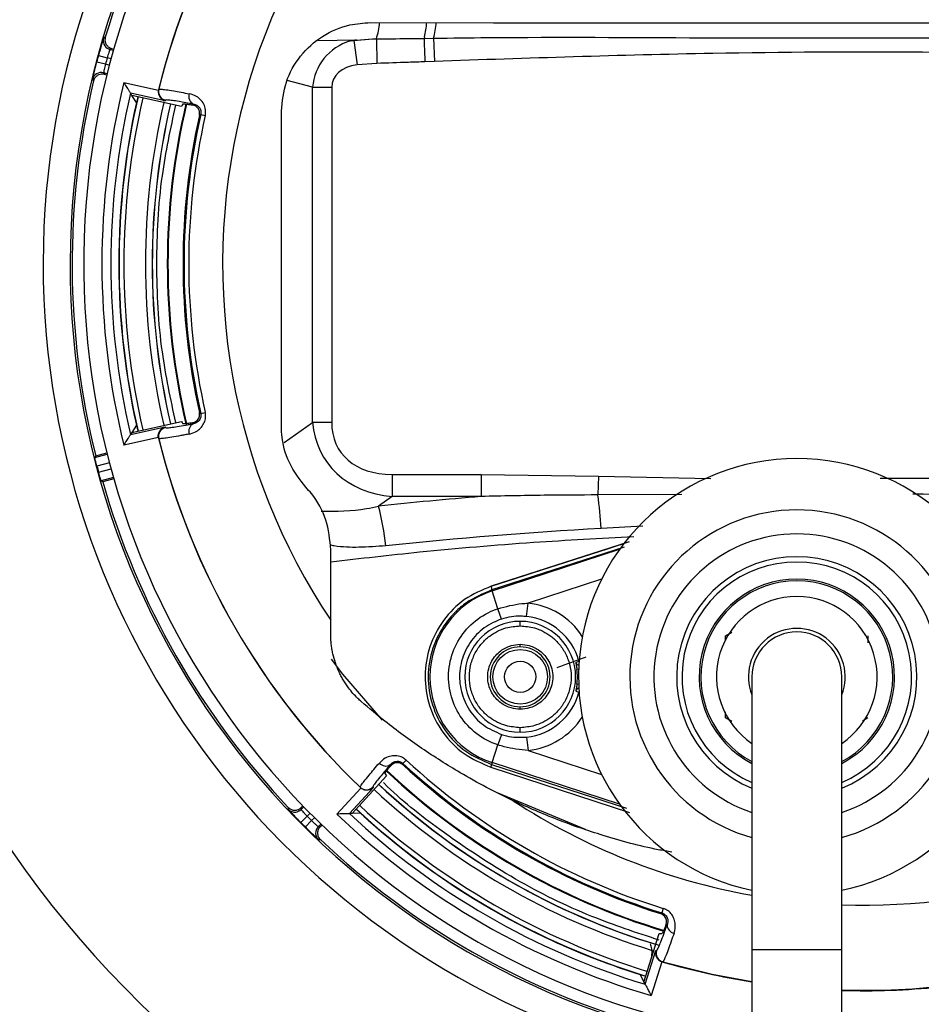
# Model space of a CAD drawing. Units: inches. Extents: x 1.1 to 50.1, y 0.9 to 65.2.
# Drawn here: x 34 to 36, y 44 to 46.2 of the extents above; entities that cross this region are included whole.
import ezdxf

# ---------------------------------------------------------------- set-up
doc = ezdxf.new("R2010")
doc.units = ezdxf.units.IN
doc.header["$LTSCALE"] = 6
doc.header["$MEASUREMENT"] = 0
doc.styles.add('SLDTEXTSTYLE1', font='TXT', dxfattribs={"width": 0.75})
doc.dimstyles.new('SLDDIMSTYLE4', dxfattribs={"dimtxt": 0.826772, "dimasz": 0.78, "dimexe": 0, "dimexo": 0.0625, "dimgap": 0.206693, "dimtad": 1, "dimdec": 1, "dimrnd": 1e-09, "dimzin": 12, "dimdsep": 46, "dimtxsty": 'SLDTEXTSTYLE1', "dimsah": 1, "dimcen": 0.09, "dimadec": 0, "dimazin": 3, "dimtfac": 1, "dimtdec": 1, "dimtofl": 0, "dimtmove": 0, "dimatfit": 3, "dimfxl": 0, "dimfrac": 2, "dimtolj": 1, "dimtzin": 12, "dimarcsym": 0})

# ---------------------------------------------------------------- blocks, each defined once
blk = doc.blocks.new('_D_6')
at = {"color": 7, "linetype": 'Continuous', "lineweight": 0}
for p, q in [((37.8462, 50.0679), (27.9114, 50.0679)), ((28.1476, 43.9539), (28.1476, 50.0679)), ((30.5816, 43.9539), (27.9114, 43.9539))]:
    blk.add_line(p, q, dxfattribs=at)
at = {"color": 7, "linetype": 'Continuous', "lineweight": 18}
for points in [[(28.1476, 50.0679), (28.0276, 49.2879), (28.2676, 49.2879)], [(28.1476, 43.9539), (28.2676, 44.7339), (28.0276, 44.7339)]]:
    blk.add_solid(points, dxfattribs=at)
at = {"color": 7, "linetype": 'Continuous', "lineweight": 18, "insert": (27.0818, 46.1748), "char_height": 0.82677, "attachment_point": 1, "rotation": 90, "style": 'SLDTEXTSTYLE1'}
blk.add_mtext('6.1', dxfattribs=at)
blk = doc.blocks.new('_D_8')
at = {"color": 7, "linetype": 'Continuous', "lineweight": 0}
for p, q in [((37.8462, 50.0679), (25.8368, 50.0679)), ((26.073, 50.0679), (26.073, 41.2494)), ((37.8462, 41.2494), (25.8368, 41.2494))]:
    blk.add_line(p, q, dxfattribs=at)
at = {"color": 7, "linetype": 'Continuous', "lineweight": 18}
for points in [[(26.073, 50.0679), (25.953, 49.2879), (26.193, 49.2879)], [(26.073, 41.2494), (26.193, 42.0294), (25.953, 42.0294)]]:
    blk.add_solid(points, dxfattribs=at)
at = {"color": 7, "linetype": 'Continuous', "lineweight": 18, "insert": (25.0072, 44.5497), "char_height": 0.82677, "attachment_point": 1, "rotation": 90, "style": 'SLDTEXTSTYLE1'}
blk.add_mtext('8.8', dxfattribs=at)

msp = doc.modelspace()

# ---------------------------------------------------------------- linework, layer by layer
at = {"color": 7, "linetype": 'Continuous', "lineweight": 25}
for p, q in [((34.2142, 46.1559), (34.2105, 46.1539)), ((34.7514, 46.1477), (34.7594, 46.1489)), ((34.7594, 46.1489), (34.7997, 46.1522)), ((34.7594, 46.1489), (34.766, 46.0952)), ((34.7646, 46.1496), (34.7997, 46.1522)), ((34.7997, 46.1522), (34.8084, 46.1523)), ((34.8084, 46.1523), (34.8098, 46.0984)), ((34.9137, 46.1564), (34.9129, 46.1533)), ((34.9129, 46.1533), (34.934, 46.1536)), ((34.934, 46.1536), (34.936, 46.1027)), ((34.2243, 46.1292), (34.2322, 46.1271)), ((34.228, 46.1313), (34.233, 46.1299)), ((34.1957, 46.1021), (34.2147, 46.0971)), ((34.1993, 46.1156), (34.2183, 46.1105)), ((34.936, 46.1027), (34.9149, 46.1018)), ((34.8098, 46.0984), (34.766, 46.0952)), ((34.1863, 46.0634), (34.1885, 46.0598)), ((34.2184, 46.0757), (34.2106, 46.0778)), ((34.2106, 46.0778), (34.2127, 46.0742)), ((34.2177, 46.0729), (34.2127, 46.0742)), ((34.2548, 46.0564), (34.3306, 46.0396)), ((34.3306, 46.0396), (34.3309, 46.0407)), ((34.3309, 46.0407), (34.3313, 46.0416)), ((34.6688, 46.046), (34.7105, 46.046)), ((34.6688, 45.3112), (34.6688, 46.046)), ((34.7105, 46.046), (34.7105, 45.3112)), ((34.2725, 46.0282), (34.2695, 46.033)), ((34.3454, 46.0161), (34.2695, 46.033)), ((34.3816, 46.004), (34.2725, 46.0282)), ((34.2826, 46.0123), (34.2725, 46.0282)), ((34.2826, 46.0123), (34.2826, 46.0123)), ((34.4045, 46.0074), (34.4072, 46.0092)), ((34.4234, 45.9864), (34.4334, 45.9842)), ((34.4206, 45.3327), (34.4234, 45.3309)), ((34.4234, 45.3309), (34.4334, 45.3331)), ((34.2725, 45.2892), (34.3816, 45.3134)), ((34.2826, 45.305), (34.2725, 45.2892)), ((34.2826, 45.305), (34.2826, 45.305)), ((34.4072, 45.3082), (34.4045, 45.3099)), ((34.7105, 45.3112), (34.6688, 45.3112)), ((34.2695, 45.2844), (34.3454, 45.3012)), ((34.2725, 45.2892), (34.2695, 45.2844)), ((34.3306, 45.2778), (34.2548, 45.261)), ((34.3309, 45.2766), (34.3306, 45.2778)), ((34.3313, 45.2757), (34.3309, 45.2766)), ((34.1911, 45.2343), (34.2184, 45.2416)), ((34.1932, 45.2379), (34.1911, 45.2343)), ((34.1932, 45.2379), (34.2177, 45.2444)), ((34.8429, 45.1969), (35.0383, 45.1969)), ((34.8429, 45.1969), (34.8429, 45.1486)), ((35.0383, 45.1969), (35.2952, 45.1931)), ((35.0383, 45.1969), (35.0383, 45.1486)), ((34.2322, 45.1902), (34.2049, 45.1829)), ((34.2085, 45.1808), (34.2049, 45.1829)), ((34.233, 45.1874), (34.2085, 45.1808)), ((35.2952, 45.1931), (35.2941, 45.1519)), ((34.8429, 45.1486), (34.8128, 45.1275)), ((35.0383, 45.1486), (34.8429, 45.1486)), ((35.0616, 44.9436), (35.0623, 44.9415)), ((35.075, 44.9025), (35.0623, 44.9415)), ((35.1379, 44.8853), (35.1411, 44.9146)), ((35.0825, 44.8795), (35.075, 44.9025)), ((34.7085, 44.8459), (34.7085, 44.8771)), ((35.5741, 44.8432), (35.588, 44.8513)), ((35.5741, 44.8323), (35.5741, 44.8432)), ((35.8861, 44.8432), (35.8861, 44.8278)), ((35.6316, 44.7532), (35.6316, 44.1547)), ((35.8285, 44.1547), (35.8285, 44.7532)), ((35.5741, 44.6631), (35.5741, 44.6767)), ((35.5879, 44.6551), (35.5741, 44.6631)), ((35.8861, 44.6631), (35.8739, 44.656)), ((35.0825, 44.6268), (35.075, 44.6038)), ((35.1379, 44.6211), (35.1411, 44.5917)), ((35.0623, 44.5649), (35.075, 44.6038)), ((34.8736, 44.5706), (34.8667, 44.5631)), ((34.8391, 44.5572), (34.8389, 44.5605)), ((35.0623, 44.5649), (35.0611, 44.5612)), ((34.8306, 44.5357), (34.7551, 44.4533)), ((34.7219, 44.4521), (34.7743, 44.5093)), ((34.802, 44.5104), (34.7494, 44.4531)), ((34.7734, 44.5101), (34.7729, 44.511)), ((34.7743, 44.5093), (34.7734, 44.5101)), ((35.2667, 44.4186), (35.0754, 44.4979)), ((34.6153, 44.4667), (34.6153, 44.4625)), ((34.6435, 44.4621), (34.6492, 44.4678)), ((34.6436, 44.4663), (34.6472, 44.4699)), ((34.6428, 44.4336), (34.6567, 44.4475)), ((34.7551, 44.4533), (34.7494, 44.4531)), ((34.7739, 44.4541), (34.7551, 44.4533)), ((34.7739, 44.4541), (34.7739, 44.4541)), ((34.6527, 44.4237), (34.6665, 44.4377)), ((34.6869, 44.4302), (34.6811, 44.4245)), ((34.6811, 44.4245), (34.6853, 44.4245)), ((34.689, 44.4282), (34.6853, 44.4245)), ((34.6815, 44.3963), (34.6857, 44.3963)), ((35.4375, 44.2451), (35.4344, 44.2353)), ((35.4315, 44.2338), (35.4344, 44.2353)), ((35.446, 44.2099), (35.4431, 44.2084)), ((35.3951, 44.0838), (35.4287, 44.1904)), ((35.3977, 44.0788), (35.4211, 44.1529)), ((35.6316, 44.1547), (35.6316, 42.391)), ((35.8285, 42.391), (35.8285, 44.1547)), ((35.434, 44.1284), (35.4107, 44.0544)), ((35.4351, 44.1281), (35.434, 44.1284)), ((35.4362, 44.128), (35.4351, 44.1281)), ((35.3864, 44.1004), (35.3951, 44.0838)), ((35.3864, 44.1004), (35.3864, 44.1004)), ((35.3951, 44.0838), (35.3977, 44.0788))]:
    msp.add_line(p, q, dxfattribs=at)
at = {"color": 8, "linetype": 'Continuous', "lineweight": 25}
for p, q in [((34.7646, 46.1496), (34.6799, 46.1479)), ((34.2269, 46.1082), (34.2183, 46.1105)), ((34.2147, 46.0971), (34.2233, 46.0948)), ((34.6688, 46.046), (34.6132, 46.0609)), ((34.606, 45.2672), (34.6688, 45.3112)), ((34.2233, 45.2225), (34.1959, 45.2152)), ((34.1995, 45.2018), (34.2269, 45.2092)), ((35.2952, 45.1931), (35.5414, 45.188)), ((35.4781, 45.1526), (35.2941, 45.1519)), ((35.3927, 45.0837), (35.301, 45.0785)), ((35.3624, 45.0492), (35.06, 44.9518)), ((35.3517, 45.0371), (35.0616, 44.9436)), ((35.0623, 44.9415), (35.3417, 45.0327)), ((35.3021, 44.9672), (35.1411, 44.9146)), ((35.2519, 44.7699), (35.2481, 44.7694)), ((35.2519, 44.7364), (35.2481, 44.7369)), ((35.1411, 44.5917), (35.3021, 44.5391)), ((35.0595, 44.5548), (35.3634, 44.4558)), ((35.0611, 44.5612), (35.3567, 44.4648)), ((35.3417, 44.4736), (35.0623, 44.5649)), ((34.663, 44.4538), (34.6567, 44.4475)), ((34.6665, 44.4377), (34.6728, 44.444)), ((35.4125, 44.1389), (35.4129, 44.1532)), ((35.8285, 44.1547), (35.6316, 44.1547))]:
    msp.add_line(p, q, dxfattribs=at)
at = {"color": 7, "linetype": 'Continuous', "lineweight": 25, "flags": 128}
for points in [[(34.795, 46.1878), (35.065, 46.1876), (35.3356, 46.1875), (35.6066, 46.1874), (35.8777, 46.1873), (36.1489, 46.1874), (36.4198, 46.1875), (36.6904, 46.1876), (36.9604, 46.1878)], [(34.228, 46.1313), (34.226, 46.1302), (34.2243, 46.1292)], [(34.6004, 45.303), (34.6004, 45.3892), (34.6004, 45.4755), (34.6004, 45.5618), (34.6004, 45.6481), (34.6004, 45.7344), (34.6004, 45.8207), (34.6004, 45.907), (34.6004, 45.9933)], [(34.4234, 45.9864), (34.4218, 45.9854), (34.4206, 45.9847)], [(34.7085, 44.8771), (34.7086, 44.8965), (34.7086, 44.9158), (34.7086, 44.9351), (34.7086, 44.9545), (34.7086, 44.9738), (34.7086, 44.9931), (34.7086, 45.0125), (34.7086, 45.0318)], [(34.8667, 44.5631), (34.8668, 44.5612), (34.8668, 44.5598)], [(34.6436, 44.4663), (34.6435, 44.4641), (34.6435, 44.4621)]]:
    msp.add_lwpolyline(points, dxfattribs=at)
at = {"color": 8, "linetype": 'Continuous', "lineweight": 25, "flags": 128}
for points in [[(34.8222, 44.6578), (34.7346, 44.7591), (34.7098, 44.7915)], [(35.2527, 44.786), (35.2525, 44.7864), (35.2521, 44.7876)], [(35.2527, 44.7203), (35.2525, 44.7199), (35.2521, 44.7187)], [(35.4129, 44.1532), (35.4158, 44.1521), (35.4165, 44.1518)], [(35.4362, 44.128), (35.5446, 44.1008), (35.6316, 44.0847)]]:
    msp.add_lwpolyline(points, dxfattribs=at)
at = {"color": 7, "linetype": 'Continuous', "lineweight": 25}
for radius in [0.0598, 0.0342]:
    msp.add_circle((35.1238, 44.7532), radius, dxfattribs=at)
at = {"color": 8, "linetype": 'Continuous', "lineweight": 25}
for centre, radius, start, end in [((35.8777, 45.6587), 3.1598, 269.1076, 180), ((35.8777, 45.6587), 2.7144, 268.9612, 180), ((35.8777, 45.6587), 2.269, 0, 233.1639), ((35.8777, 45.6587), 1.4063, 267.9946, 60.9193), ((34.6101, 46.2146), 0.2079, 342.5531, 352.6046), ((34.6052, 46.2254), 0.3161, 347.4078, 353.1631), ((34.6374, 46.2219), 0.3043, 347.023, 353.545), ((34.2294, 46.1483), 0.0197, 216.1243, 254.995), ((34.2055, 46.0588), 0.0197, 123.1821, 166.5376), ((35.8777, 45.6587), 1.6334, 167.0332, 192.9668), ((35.8777, 45.6587), 1.6227, 167.0301, 192.9699), ((35.8777, 45.6587), 1.5756, 167.0161, 192.9839), ((35.8777, 45.6587), 1.5261, 166.6985, 193.2757), ((35.8777, 45.6587), 3.1598, 180, 238.5321), ((35.8777, 45.6587), 2.7144, 180, 232.9956), ((35.8777, 45.6587), 2.269, 268.7572, 0), ((35.7301, 44.7532), 0.366, 285.6001, 254.3999), ((35.7301, 44.7532), 0.3133, 90, 251.6905), ((35.7301, 44.7532), 0.3133, 288.3095, 90), ((-29.7137, 246.514), 211.7145, 287.815244, 287.898016), ((35.7301, 44.7532), 0.2633, 291.9507, 248.0493), ((35.7301, 44.7532), 0.2517, 293.0186, 246.9814), ((35.7301, 44.7532), 0.2141, 297.3712, 242.6288), ((35.1238, 44.7532), 0.1624, 33.0677, 83.8893), ((35.7301, 44.7532), 0.1061, 338.0234, 201.9766), ((35.2534, 44.7201), 0.00788, 98.4611, 165.7005), ((35.1238, 44.7532), 0.1624, 276.1107, 326.9323), ((35.8777, 45.6587), 1.5261, 226.7255, 253.302), ((35.8777, 45.6587), 1.5756, 227.0161, 252.8414), ((35.8777, 45.6587), 1.4063, 236.8424, 259.9231), ((34.6296, 44.476), 0.0197, 276.1243, 314.995), ((35.8777, 45.6587), 1.6334, 227.0332, 252.9668), ((35.8777, 45.6587), 1.6227, 227.0301, 252.9699), ((34.695, 44.4105), 0.0197, 183.1821, 226.5376), ((35.8777, 45.6587), 1.5931, 268.2298, 286.0912)]:
    msp.add_arc(centre, radius, start, end, dxfattribs=at)
at = {"color": 7, "linetype": 'Continuous', "lineweight": 25}
for centre, radius, start, end in [((35.8777, 45.6587), 1.7997, 103.5154, 258.8614), ((35.8777, 45.6587), 1.7406, 281.1386, 258.8614), ((35.8777, 45.6587), 1.7109, 97.9233, 258.1828), ((35.8777, 45.6587), 1.4063, 119.0807, 213.7607), ((35.8777, 45.6587), 1.7362, 136.6429, 163.3571), ((35.8777, 45.6587), 1.5933, 133.8728, 166.1272), ((35.8777, 45.6587), 1.5931, 133.9088, 166.0912), ((34.2294, 46.1483), 0.0197, 163.4625, 216.125), ((35.8777, 45.6587), 1.7395, 164.7694, 165.2306), ((35.8777, 45.6587), 1.7198, 164.7694, 165.2306), ((35.8777, 45.6587), 1.7362, 166.6429, 194.0255), ((34.2055, 46.0588), 0.0197, 75.0051, 123.1829), ((35.8777, 45.6587), 1.6709, 166.2305, 193.7695), ((34.3505, 46.0369), 0.0197, 166.1289, 257.4943), ((35.8777, 45.6587), 1.6512, 166.8981, 193.1019), ((35.8777, 45.6587), 1.6339, 167.0333, 192.9667), ((34.4154, 46.0254), 0.0182, 159.859, 243.2109), ((35.8777, 45.6587), 1.6339, 167.5, 192.5), ((35.8777, 45.6587), 1.5607, 167.0114, 192.9886), ((35.8777, 45.6587), 1.5604, 167.0113, 192.9887), ((35.8777, 45.6587), 1.5276, 166.7034, 193.2693), ((35.8777, 45.6587), 1.4931, 167.3883, 192.6117), ((35.8777, 45.6587), 1.4908, 167.2988, 192.7012), ((35.8777, 45.6587), 1.4806, 167.2988, 192.7012), ((34.4154, 45.2919), 0.0182, 116.7891, 200.141), ((34.3505, 45.2805), 0.0197, 102.5057, 193.8711), ((35.8777, 45.6587), 1.5933, 193.8728, 226.1272), ((35.8777, 45.6587), 1.5931, 193.9088, 226.0912), ((35.8777, 45.6587), 1.7393, 194.772, 195.228), ((35.7301, 44.7532), 0.4785, 90, 258.1298), ((35.7301, 44.7532), 0.4785, 281.8702, 90), ((35.8777, 45.6587), 1.7362, 195.9745, 223.3571), ((34.2367, 45.016), 1.0661, 3.3612, 7.3219), ((35.8612, 35.1248), 10.0575, 94.69323, 95.98352), ((34.3284, 44.991), 0.5033, 5.6412, 15.7406), ((35.8673, 35.1299), 9.9648, 93.25803, 95.97935), ((35.7301, 44.7532), 0.2633, 291.9505, 248.0495), ((35.7301, 44.7532), 0.2103, 297.9061, 242.0939), ((35.1238, 44.7532), 0.1981, 108.0821, 251.9179), ((35.0036, 44.9332), 0.0594, 18.082, 18.241), ((35.0439, 44.9444), 0.0177, 357.3917, 24.1877), ((35.7301, 44.7532), 0.1761, 303.9727, 236.0273), ((35.1238, 44.7532), 0.1215, 90, 270), ((35.1238, 44.7532), 0.1215, 270, 90), ((35.1238, 44.7532), 0.1329, 15.0304, 83.8893), ((35.7301, 44.7532), 0.0984, 0, 180), ((35.1238, 44.7532), 0.0656, 90, 270), ((35.1238, 44.7532), 0.0656, 270, 90), ((34.0883, 46.9522), 2.4576, 298.0964, 298.2638), ((35.2534, 44.7862), 0.00788, 194.2995, 261.5389), ((35.1238, 44.7532), 0.1253, 352.5545, 7.4455), ((35.1238, 44.7532), 0.1329, 276.1107, 344.9696), ((34.0604, 42.5019), 2.5168, 61.7382, 61.9016), ((35.8777, 45.6587), 1.4806, 227.2988, 252.7012), ((34.8289, 44.5757), 0.0182, 219.859, 303.2109), ((35.8777, 45.6587), 1.5276, 226.7323, 253.2972), ((35.8777, 45.6587), 1.4908, 227.2988, 252.7012), ((35.8777, 45.6587), 1.4931, 227.3883, 252.6117), ((34.7865, 44.5251), 0.0197, 226.1289, 317.4943), ((35.8777, 45.6587), 1.5607, 227.0114, 253.2353), ((35.8777, 45.6587), 1.5604, 227.0113, 253.0807), ((34.6296, 44.476), 0.0197, 223.4625, 276.125), ((35.8777, 45.6587), 1.6339, 227.0333, 252.9667), ((35.8777, 45.6587), 1.7198, 224.7694, 225.2306), ((35.8777, 45.6587), 1.6709, 226.2305, 253.7695), ((35.8777, 45.6587), 1.6512, 226.8981, 253.1019), ((35.8777, 45.6587), 1.6339, 227.5, 252.5), ((35.8777, 45.6587), 1.7395, 224.7694, 225.2306), ((34.695, 44.4105), 0.0197, 135.0051, 183.1829), ((35.8777, 45.6587), 1.7362, 226.6429, 254.0244), ((35.4642, 44.2089), 0.0182, 176.7891, 260.141), ((35.4416, 44.1469), 0.0197, 162.5057, 253.8711), ((35.8777, 45.6587), 1.5933, 253.8728, 261.116), ((35.8777, 45.6587), 1.594, 268.2308, 275.9302)]:
    msp.add_arc(centre, radius, start, end, dxfattribs=at)
for centre, major_axis, ratio, start_param, end_param in [((34.794, 46.0348), (0.1217, -0.0326), 0.937154, 2.163243, 3.325643), ((34.8178, 46.0285), (0.1642, -0.044), 0.694747, 2.078504, 2.163243), ((34.794, 46.0348), (0.0821, -0.022), 0.694747, 2.097182, 3.325643), ((35.7821, 45.2275), (0.3655, 1.6485), 0.96827, 1.29448, 1.295503), ((35.7889, 45.2582), (0.3552, 1.6024), 0.96827, 1.306257, 1.309831), ((35.7889, 46.0591), (-0.3552, 1.6024), 0.96827, 1.831762, 1.835336), ((34.9332, 45.3892), (0.2342, 0.164), 0.757284, 2.72398, 3.877163), ((34.9332, 45.3892), (0.2036, 0.1425), 0.633687, 2.72398, 3.877163), ((35.7821, 46.0898), (-0.3655, 1.6485), 0.96827, 1.84609, 1.847113), ((36.1801, 45.3816), (1.2101, -1.1088), 0.96827, 4.44785, 4.451424), ((36.2033, 45.3603), (1.2449, -1.1407), 0.96827, 4.436073, 4.437095), ((35.4865, 45.782), (1.5653, -0.4935), 0.96827, 4.973354, 4.976928), ((35.4565, 45.7915), (1.6104, -0.5077), 0.96827, 4.987683, 4.988705)]:
    msp.add_ellipse(centre, major_axis=major_axis, ratio=ratio, start_param=start_param, end_param=end_param, dxfattribs=at)
for points, knots in [([(34.6004, 45.9933), (34.6025, 46.0151), (34.6067, 46.0585), (34.6399, 46.1166), (34.6887, 46.1605), (34.7435, 46.1844), (34.7801, 46.1868), (34.795, 46.1878)], [0, 0, 0, 0, 0.212866, 0.425734, 0.63868, 0.852482, 1, 1, 1, 1]), ([(34.209, 46.1492), (34.2089, 46.1489), (34.2083, 46.147), (34.2062, 46.1398), (34.2029, 46.1286), (34.2005, 46.12), (34.1993, 46.1156)], [0, 0, 0, 0, 0.070478, 0.379392, 0.689332, 1, 1, 1, 1]), ([(34.2142, 46.1559), (34.2138, 46.1538), (34.2129, 46.1494), (34.2145, 46.1428), (34.218, 46.1371), (34.2228, 46.1331), (34.2264, 46.1318), (34.228, 46.1313)], [0, 0, 0, 0, 0.210859, 0.421719, 0.632569, 0.843415, 1, 1, 1, 1]), ([(34.8084, 46.1523), (34.8313, 46.1524), (34.8661, 46.1526), (34.9009, 46.1531), (34.9129, 46.1533)], [0, 0, 0, 0, 0.6559456, 1, 1, 1, 1]), ([(34.934, 46.1536), (34.9733, 46.1541), (35.17, 46.1567), (35.6209, 46.1532), (36.211, 46.1558), (36.6432, 46.1542), (36.8214, 46.1536)], [0, 0, 0, 0, 0.062558, 0.312811, 0.716618, 1, 1, 1, 1]), ([(34.2243, 46.1292), (34.2243, 46.1291), (34.2241, 46.1289), (34.2233, 46.1267), (34.2219, 46.1225), (34.2201, 46.1169), (34.2189, 46.1126), (34.2183, 46.1105)], [0, 0, 0, 0, 0.136498, 0.352465, 0.568407, 0.784237, 1, 1, 1, 1]), ([(36.8194, 46.1027), (36.7013, 46.1069), (36.4302, 46.1166), (36.0056, 46.1245), (35.4957, 46.1218), (35.1393, 46.1096), (34.936, 46.1027)], [0, 0, 0, 0, 0.188094, 0.432083, 0.676188, 1, 1, 1, 1]), ([(34.1874, 46.0685), (34.1874, 46.0687), (34.1878, 46.0706), (34.1895, 46.0778), (34.1923, 46.0891), (34.1946, 46.0978), (34.1957, 46.1021)], [0, 0, 0, 0, 0.055458, 0.369363, 0.684312, 1, 1, 1, 1]), ([(34.9149, 46.1018), (34.9028, 46.1014), (34.8678, 46.1001), (34.8328, 46.0991), (34.8098, 46.0984)], [0, 0, 0, 0, 0.34389, 1, 1, 1, 1]), ([(34.2147, 46.0971), (34.2142, 46.095), (34.2131, 46.0907), (34.2118, 46.0849), (34.2109, 46.0805), (34.2105, 46.0782), (34.2105, 46.0779), (34.2106, 46.0778)], [0, 0, 0, 0, 0.215763, 0.431593, 0.647535, 0.863502, 1, 1, 1, 1]), ([(34.2127, 46.0742), (34.2105, 46.0746), (34.2061, 46.0753), (34.1995, 46.0736), (34.1939, 46.0699), (34.1901, 46.065), (34.1889, 46.0613), (34.1885, 46.0598)], [0, 0, 0, 0, 0.210859, 0.421719, 0.632569, 0.843415, 1, 1, 1, 1]), ([(34.2548, 46.0564), (34.2549, 46.0563), (34.2562, 46.0542), (34.2585, 46.0505), (34.2615, 46.0456), (34.2645, 46.0409), (34.2671, 46.0367), (34.269, 46.0337), (34.2693, 46.0332), (34.2695, 46.033)], [0, 0, 0, 0, 0.00481, 0.20678, 0.35003, 0.496971, 0.707378, 0.853297, 1, 1, 1, 1]), ([(34.3306, 46.0396), (34.3304, 46.0378), (34.3301, 46.0342), (34.3314, 46.0285), (34.3346, 46.0226), (34.3396, 46.0183), (34.3436, 46.0166), (34.3453, 46.0162), (34.3454, 46.0161)], [0, 0, 0, 0, 0.146383, 0.291986, 0.501847, 0.791213, 0.995197, 1, 1, 1, 1]), ([(34.3313, 46.0416), (34.3325, 46.0419), (34.3345, 46.0423), (34.3469, 46.0408), (34.3657, 46.0378), (34.3861, 46.034), (34.3983, 46.0317)], [0, 0, 0, 0, 0.26308, 0.470626, 0.684196, 1, 1, 1, 1]), ([(34.4072, 46.0092), (34.4015, 46.0102), (34.3901, 46.0124), (34.3743, 46.015), (34.3603, 46.0172), (34.3516, 46.0181), (34.3472, 46.0182), (34.3465, 46.0178), (34.3462, 46.0177)], [0, 0, 0, 0, 0.156792, 0.316128, 0.523468, 0.736824, 0.867678, 1, 1, 1, 1]), ([(34.4334, 45.9842), (34.4338, 45.9873), (34.4349, 45.9948), (34.4319, 46.0067), (34.4246, 46.0181), (34.4129, 46.0276), (34.4036, 46.0302), (34.3983, 46.0317)], [0, 0, 0, 0, 0.123901, 0.302688, 0.486341, 0.70881, 1, 1, 1, 1]), ([(34.3843, 46.0092), (34.3844, 46.0093), (34.3847, 46.0096), (34.3879, 46.0096), (34.3951, 46.0088), (34.4018, 46.0078), (34.4045, 46.0074)], [0, 0, 0, 0, 0.106632, 0.43826, 0.779507, 1, 1, 1, 1]), ([(34.4206, 45.9847), (34.4208, 45.9863), (34.4213, 45.9894), (34.4204, 45.9944), (34.4179, 45.9997), (34.4122, 46.0054), (34.4075, 46.0066), (34.4045, 46.0074)], [0, 0, 0, 0, 0.10756, 0.214657, 0.363794, 0.592626, 1, 1, 1, 1]), ([(34.4072, 46.0092), (34.4097, 46.0086), (34.4138, 46.0076), (34.4193, 46.0033), (34.4225, 45.9983), (34.4237, 45.994), (34.424, 45.9903), (34.4237, 45.988), (34.4234, 45.9864)], [0, 0, 0, 0, 0.336113, 0.569817, 0.74356, 0.848069, 0.898005, 1, 1, 1, 1]), ([(34.3983, 45.2856), (34.3991, 45.2858), (34.4051, 45.287), (34.4146, 45.291), (34.4251, 45.3001), (34.4314, 45.31), (34.4348, 45.3214), (34.4339, 45.3293), (34.4334, 45.3331)], [0, 0, 0, 0, 0.043098, 0.332355, 0.521992, 0.688232, 0.845636, 1, 1, 1, 1]), ([(34.4045, 45.3099), (34.4078, 45.3108), (34.4124, 45.312), (34.4178, 45.3177), (34.4202, 45.3221), (34.4212, 45.327), (34.421, 45.3305), (34.4207, 45.3323), (34.4206, 45.3327)], [0, 0, 0, 0, 0.449508, 0.606486, 0.764419, 0.876715, 0.975167, 1, 1, 1, 1]), ([(34.4234, 45.3309), (34.4237, 45.3294), (34.424, 45.3274), (34.4237, 45.3236), (34.4226, 45.3193), (34.4196, 45.3145), (34.4146, 45.3103), (34.4103, 45.3087), (34.4076, 45.3082), (34.4072, 45.3082)], [0, 0, 0, 0, 0.101774, 0.12785, 0.26432, 0.421709, 0.618762, 0.948619, 1, 1, 1, 1]), ([(34.3462, 45.2997), (34.3469, 45.2994), (34.3483, 45.299), (34.3572, 45.2998), (34.371, 45.3018), (34.3858, 45.3043), (34.3984, 45.3065), (34.4043, 45.3076), (34.4072, 45.3082)], [0, 0, 0, 0, 0.207273, 0.42056, 0.627832, 0.841111, 0.920394, 1, 1, 1, 1]), ([(34.4045, 45.3099), (34.4018, 45.3095), (34.3952, 45.3085), (34.388, 45.3077), (34.3847, 45.3077), (34.3844, 45.3081), (34.3843, 45.3082)], [0, 0, 0, 0, 0.220493, 0.552122, 0.893368, 1, 1, 1, 1]), ([(34.6539, 45.1689), (34.6405, 45.1861), (34.6137, 45.2205), (34.6013, 45.2698), (34.6005, 45.2972), (34.6004, 45.303)], [0, 0, 0, 0, 0.4409305, 0.8818871, 1, 1, 1, 1]), ([(34.2548, 45.261), (34.2549, 45.261), (34.2562, 45.2632), (34.2585, 45.2668), (34.2615, 45.2717), (34.2645, 45.2765), (34.2671, 45.2806), (34.269, 45.2836), (34.2693, 45.2841), (34.2695, 45.2844)], [0, 0, 0, 0, 0.00481, 0.20678, 0.35003, 0.496971, 0.707378, 0.853297, 1, 1, 1, 1]), ([(34.3306, 45.2778), (34.3304, 45.2796), (34.3301, 45.2831), (34.3314, 45.2888), (34.3346, 45.2947), (34.3396, 45.2991), (34.3436, 45.3007), (34.3453, 45.3012), (34.3454, 45.3012)], [0, 0, 0, 0, 0.146383, 0.291986, 0.501847, 0.791213, 0.995197, 1, 1, 1, 1]), ([(34.3983, 45.2856), (34.3951, 45.285), (34.3887, 45.2838), (34.375, 45.2813), (34.3588, 45.2784), (34.3437, 45.2761), (34.3337, 45.2751), (34.3321, 45.2755), (34.3313, 45.2757)], [0, 0, 0, 0, 0.079282, 0.158886, 0.366155, 0.579431, 0.786709, 1, 1, 1, 1]), ([(34.1959, 45.2152), (34.1953, 45.2173), (34.1942, 45.2216), (34.1928, 45.2273), (34.1917, 45.2317), (34.1912, 45.2339), (34.1911, 45.2342), (34.1911, 45.2343)], [0, 0, 0, 0, 0.215863, 0.431724, 0.647617, 0.863538, 1, 1, 1, 1]), ([(34.2049, 45.1829), (34.2048, 45.1831), (34.2047, 45.1836), (34.2037, 45.1869), (34.2023, 45.1917), (34.2008, 45.197), (34.1998, 45.2005), (34.1995, 45.2018)], [0, 0, 0, 0, 0.215895, 0.431788, 0.647705, 0.863621, 1, 1, 1, 1]), ([(34.7086, 45.0318), (34.7065, 45.0539), (34.7022, 45.0981), (34.6768, 45.1434), (34.658, 45.1643), (34.6539, 45.1689)], [0, 0, 0, 0, 0.438938, 0.877917, 1, 1, 1, 1]), ([(35.2941, 45.1519), (35.2547, 45.1518), (35.1695, 45.1515), (35.0842, 45.1496), (35.0383, 45.1486)], [0, 0, 0, 0, 0.461478, 1, 1, 1, 1]), ([(35.06, 44.9518), (35.0399, 44.9432), (34.9996, 44.9261), (34.9531, 44.8786), (34.9227, 44.8203), (34.9118, 44.7549), (34.9217, 44.6891), (34.9517, 44.6297), (34.9985, 44.581), (35.0391, 44.5636), (35.0595, 44.5548)], [0, 0, 0, 0, 0.124871, 0.249798, 0.374745, 0.499705, 0.624674, 0.749648, 0.874628, 1, 1, 1, 1]), ([(35.0616, 44.9436), (35.0422, 44.9354), (35.013, 44.9232), (34.989, 44.9023), (34.981, 44.8944), (34.9791, 44.8925), (34.9719, 44.885), (34.9524, 44.8614), (34.9293, 44.8168), (34.9188, 44.7539), (34.9283, 44.6905), (34.9572, 44.6333), (35.0023, 44.5864), (35.0415, 44.5696), (35.0611, 44.5612)], [0, 0, 0, 0, 0.124836, 0.18765, 0.18813, 0.19231, 0.204282, 0.250162, 0.375103, 0.50004, 0.625, 0.749858, 0.874725, 1, 1, 1, 1]), ([(35.075, 44.9025), (35.0923, 44.9072), (35.1141, 44.9131), (35.1365, 44.9143), (35.1411, 44.9146)], [0, 0, 0, 0, 0.794971, 1, 1, 1, 1]), ([(35.075, 44.6038), (35.075, 44.6038), (35.0583, 44.6093), (35.0265, 44.626), (34.9899, 44.6653), (34.9684, 44.7146), (34.9644, 44.7682), (34.9783, 44.8201), (35.0087, 44.8645), (35.0441, 44.8904), (35.0676, 44.9001), (35.075, 44.9025), (35.075, 44.9025)], [0, 0, 0, 0, 0.000006, 0.134358, 0.268715, 0.403073, 0.53743, 0.671788, 0.806145, 0.940503, 0.999994, 1, 1, 1, 1]), ([(35.0825, 44.8795), (35.0763, 44.8772), (35.0562, 44.8696), (35.0264, 44.8472), (35.0007, 44.8099), (34.9889, 44.7659), (34.9923, 44.7205), (35.0106, 44.679), (35.0413, 44.6449), (35.0688, 44.6329), (35.0825, 44.6268)], [0, 0, 0, 0, 0.059497, 0.193855, 0.328212, 0.46257, 0.596927, 0.731285, 0.865642, 1, 1, 1, 1]), ([(35.1379, 44.8853), (35.134, 44.8856), (35.1228, 44.8865), (35.104, 44.8853), (35.0898, 44.8815), (35.0825, 44.8795)], [0, 0, 0, 0, 0.210105, 0.599513, 1, 1, 1, 1]), ([(35.1238, 44.8647), (35.1238, 44.8661), (35.1238, 44.869), (35.1238, 44.8723), (35.1238, 44.8743), (35.1238, 44.8746), (35.1238, 44.8747)], [0, 0, 0, 0, 0.2707, 0.562316, 0.789298, 1, 1, 1, 1]), ([(35.1238, 44.6416), (35.1132, 44.6425), (35.0893, 44.6445), (35.0604, 44.6596), (35.0386, 44.6797), (35.0242, 44.7006), (35.0145, 44.7257), (35.0111, 44.7532), (35.0145, 44.7806), (35.0242, 44.8057), (35.0386, 44.8266), (35.0604, 44.8467), (35.0893, 44.8618), (35.1132, 44.8638), (35.1238, 44.8647)], [0, 0, 0, 0, 0.090318, 0.204563, 0.27142, 0.343936, 0.420786, 0.5, 0.579214, 0.656064, 0.72858, 0.795437, 0.909682, 1, 1, 1, 1]), ([(35.1238, 44.8647), (35.1343, 44.8638), (35.1582, 44.8618), (35.1871, 44.8467), (35.2089, 44.8266), (35.2233, 44.8057), (35.233, 44.7806), (35.2365, 44.7532), (35.233, 44.7257), (35.2233, 44.7006), (35.2089, 44.6797), (35.1871, 44.6596), (35.1582, 44.6445), (35.1343, 44.6425), (35.1238, 44.6416)], [0, 0, 0, 0, 0.090318, 0.204563, 0.27142, 0.343936, 0.420786, 0.5, 0.579214, 0.656064, 0.72858, 0.795437, 0.909682, 1, 1, 1, 1]), ([(34.7754, 44.6988), (34.7729, 44.7011), (34.7627, 44.7102), (34.7489, 44.726), (34.7374, 44.7432), (34.7306, 44.7553), (34.7246, 44.7676), (34.7183, 44.7836), (34.7136, 44.8004), (34.711, 44.8141), (34.7096, 44.8245), (34.7087, 44.8351), (34.7086, 44.8422), (34.7085, 44.8459)], [0, 0, 0, 0, 0.0609301, 0.2460929, 0.3723543, 0.433284, 0.4942133, 0.6184286, 0.7443151, 0.8077724, 0.8712295, 0.9346867, 1, 1, 1, 1]), ([(35.1238, 44.6819), (35.117, 44.6825), (35.1018, 44.6837), (35.0833, 44.6934), (35.0694, 44.7062), (35.0602, 44.7196), (35.054, 44.7356), (35.0518, 44.7532), (35.054, 44.7707), (35.0602, 44.7867), (35.0694, 44.8001), (35.0833, 44.8129), (35.1018, 44.8226), (35.117, 44.8239), (35.1238, 44.8244)], [0, 0, 0, 0, 0.090318, 0.204563, 0.27142, 0.343936, 0.420786, 0.5, 0.579214, 0.656064, 0.72858, 0.795437, 0.909682, 1, 1, 1, 1]), ([(35.1238, 44.8244), (35.1305, 44.8239), (35.1458, 44.8226), (35.1643, 44.8129), (35.1782, 44.8001), (35.1874, 44.7867), (35.1936, 44.7707), (35.1958, 44.7532), (35.1936, 44.7356), (35.1874, 44.7196), (35.1782, 44.7062), (35.1643, 44.6934), (35.1458, 44.6837), (35.1305, 44.6825), (35.1238, 44.6819)], [0, 0, 0, 0, 0.090318, 0.204563, 0.27142, 0.343936, 0.420786, 0.5, 0.579214, 0.656064, 0.72858, 0.795437, 0.909682, 1, 1, 1, 1]), ([(35.1238, 44.8188), (35.1238, 44.8198), (35.1238, 44.8216), (35.1238, 44.8236), (35.1238, 44.8244)], [0, 0, 0, 0, 0.578003, 1, 1, 1, 1]), ([(35.2678, 44.7963), (35.257, 44.7924), (35.2347, 44.7843), (35.2144, 44.7769), (35.204, 44.7731)], [0, 0, 0, 0, 0.4824801, 1, 1, 1, 1]), ([(35.2458, 44.7842), (35.2457, 44.7842), (35.2457, 44.784), (35.246, 44.7823), (35.2466, 44.779), (35.2473, 44.7745), (35.2478, 44.7711), (35.2481, 44.7694)], [0, 0, 0, 0, 0.126546, 0.348361, 0.56966, 0.786227, 1, 1, 1, 1]), ([(35.2481, 44.7369), (35.2479, 44.7358), (35.2475, 44.733), (35.2468, 44.7288), (35.2462, 44.7251), (35.2457, 44.7226), (35.2457, 44.7223), (35.2458, 44.7221)], [0, 0, 0, 0, 0.143489, 0.357221, 0.569715, 0.783486, 1, 1, 1, 1]), ([(35.1085, 44.4813), (35.0888, 44.491), (35.0494, 44.5102), (34.9822, 44.548), (34.9073, 44.5955), (34.8353, 44.6482), (34.7925, 44.6843), (34.7754, 44.6988)], [0, 0, 0, 0, 0.164572, 0.329702, 0.579067, 0.831249, 1, 1, 1, 1]), ([(35.1238, 44.6819), (35.1238, 44.683), (35.1238, 44.685), (35.1238, 44.6867), (35.1238, 44.6875)], [0, 0, 0, 0, 0.541838, 1, 1, 1, 1]), ([(35.1238, 44.6316), (35.1238, 44.6318), (35.1238, 44.6323), (35.1238, 44.635), (35.1238, 44.6383), (35.1238, 44.6405), (35.1238, 44.6416)], [0, 0, 0, 0, 0.2707, 0.562316, 0.789298, 1, 1, 1, 1]), ([(35.0825, 44.6268), (35.0862, 44.6257), (35.0969, 44.6226), (35.1155, 44.6198), (35.1304, 44.6206), (35.1379, 44.6211)], [0, 0, 0, 0, 0.204675, 0.596716, 1, 1, 1, 1]), ([(35.1411, 44.5917), (35.1233, 44.5935), (35.1009, 44.5957), (35.0795, 44.6024), (35.075, 44.6038)], [0, 0, 0, 0, 0.791593, 1, 1, 1, 1]), ([(34.8736, 44.5706), (34.8712, 44.5725), (34.8652, 44.5773), (34.8534, 44.5806), (34.8399, 44.5799), (34.8258, 44.5746), (34.8189, 44.5678), (34.815, 44.564)], [0, 0, 0, 0, 0.123901, 0.3026878, 0.4863408, 0.70881, 1, 1, 1, 1]), ([(34.8389, 44.5605), (34.8406, 44.5623), (34.8436, 44.5653), (34.8501, 44.5679), (34.856, 44.5682), (34.8603, 44.5671), (34.8637, 44.5655), (34.8655, 44.5641), (34.8667, 44.5631)], [0, 0, 0, 0, 0.336113, 0.569817, 0.74356, 0.848069, 0.898005, 1, 1, 1, 1]), ([(34.7729, 44.511), (34.7732, 44.5121), (34.7739, 44.514), (34.7814, 44.524), (34.7934, 44.5388), (34.8069, 44.5546), (34.815, 44.564)], [0, 0, 0, 0, 0.26308, 0.470626, 0.684196, 1, 1, 1, 1]), ([(34.8389, 44.5605), (34.8317, 44.5519), (34.8148, 44.5321), (34.8023, 44.5157), (34.8014, 44.5129), (34.801, 44.5118)], [0, 0, 0, 0, 0.316284, 0.736533, 1, 1, 1, 1]), ([(34.8274, 44.5406), (34.8274, 44.5407), (34.8273, 44.5412), (34.8289, 44.544), (34.8331, 44.5498), (34.8374, 44.5551), (34.8391, 44.5572)], [0, 0, 0, 0, 0.106632, 0.43826, 0.779507, 1, 1, 1, 1]), ([(34.8668, 44.5598), (34.8656, 44.5608), (34.8631, 44.5628), (34.8583, 44.5645), (34.8525, 44.565), (34.8447, 44.5629), (34.8413, 44.5594), (34.8391, 44.5572)], [0, 0, 0, 0, 0.10756, 0.214657, 0.363794, 0.592626, 1, 1, 1, 1]), ([(35.0595, 44.5548), (35.0597, 44.5556), (35.0602, 44.5573), (35.0608, 44.5593), (35.0611, 44.5608), (35.0611, 44.561), (35.0611, 44.5612)], [0, 0, 0, 0, 0.24261, 0.5, 0.75739, 1, 1, 1, 1]), ([(34.802, 44.5104), (34.8019, 44.5104), (34.8007, 44.5091), (34.7972, 44.5064), (34.791, 44.5043), (34.7842, 44.5044), (34.7787, 44.5061), (34.7758, 44.5083), (34.7743, 44.5093)], [0, 0, 0, 0, 0.004803, 0.208787, 0.498153, 0.708014, 0.853617, 1, 1, 1, 1]), ([(35.4563, 44.3689), (35.4463, 44.3705), (35.3952, 44.3788), (35.3113, 44.4025), (35.2051, 44.4381), (35.1408, 44.4669), (35.1085, 44.4813)], [0, 0, 0, 0, 0.083167, 0.423759, 0.711119, 1, 1, 1, 1]), ([(34.6153, 44.4667), (34.617, 44.4652), (34.6204, 44.4623), (34.6269, 44.4603), (34.6336, 44.4605), (34.6394, 44.4627), (34.6423, 44.4652), (34.6436, 44.4663)], [0, 0, 0, 0, 0.210859, 0.421719, 0.632569, 0.843415, 1, 1, 1, 1]), ([(34.6435, 44.4621), (34.6435, 44.462), (34.6437, 44.4618), (34.6452, 44.4599), (34.6481, 44.4566), (34.6521, 44.4523), (34.6552, 44.4491), (34.6567, 44.4475)], [0, 0, 0, 0, 0.1364976, 0.352465, 0.5684073, 0.7842371, 1, 1, 1, 1]), ([(34.6185, 44.4588), (34.6188, 44.4585), (34.6201, 44.4571), (34.6252, 44.4516), (34.6333, 44.4432), (34.6396, 44.4368), (34.6428, 44.4336)], [0, 0, 0, 0, 0.070478, 0.379392, 0.689332, 1, 1, 1, 1]), ([(34.7494, 44.4531), (34.7491, 44.453), (34.7486, 44.453), (34.745, 44.4529), (34.7387, 44.4527), (34.7305, 44.4524), (34.7244, 44.4522), (34.7219, 44.4521), (34.7219, 44.4521)], [0, 0, 0, 0, 0.1468434, 0.2929016, 0.5035103, 0.7930218, 0.9951851, 1, 1, 1, 1]), ([(34.6776, 44.3997), (34.6774, 44.3999), (34.676, 44.4012), (34.6707, 44.4062), (34.6623, 44.4143), (34.6559, 44.4206), (34.6527, 44.4237)], [0, 0, 0, 0, 0.055458, 0.369363, 0.684312, 1, 1, 1, 1]), ([(34.6665, 44.4377), (34.6681, 44.4362), (34.6713, 44.4331), (34.6756, 44.4291), (34.679, 44.4261), (34.6808, 44.4246), (34.681, 44.4245), (34.6811, 44.4245)], [0, 0, 0, 0, 0.215763, 0.431593, 0.647535, 0.863502, 1, 1, 1, 1]), ([(34.6853, 44.4245), (34.6839, 44.4228), (34.6811, 44.4194), (34.6793, 44.4128), (34.6797, 44.4061), (34.682, 44.4003), (34.6846, 44.3975), (34.6857, 44.3963)], [0, 0, 0, 0, 0.210859, 0.421719, 0.632569, 0.843415, 1, 1, 1, 1]), ([(35.4611, 44.191), (35.4613, 44.1917), (35.4632, 44.1975), (35.4646, 44.2077), (35.4619, 44.2213), (35.4565, 44.2319), (35.4483, 44.2405), (35.4411, 44.2436), (35.4375, 44.2451)], [0, 0, 0, 0, 0.043098, 0.332355, 0.521992, 0.688232, 0.845636, 1, 1, 1, 1]), ([(35.4431, 44.2084), (35.444, 44.2118), (35.4452, 44.2164), (35.443, 44.2238), (35.4404, 44.2281), (35.4367, 44.2315), (35.4336, 44.2331), (35.4318, 44.2337), (35.4315, 44.2338)], [0, 0, 0, 0, 0.449508, 0.606486, 0.764419, 0.876715, 0.975167, 1, 1, 1, 1]), ([(35.4344, 44.2353), (35.4359, 44.2348), (35.4377, 44.2341), (35.4409, 44.2319), (35.4441, 44.2288), (35.4467, 44.2238), (35.4479, 44.2174), (35.4471, 44.2129), (35.4461, 44.2103), (35.446, 44.2099)], [0, 0, 0, 0, 0.101774, 0.12785, 0.26432, 0.421709, 0.618762, 0.948619, 1, 1, 1, 1]), ([(35.4229, 44.1528), (35.4243, 44.1549), (35.4272, 44.159), (35.437, 44.1845), (35.4441, 44.2045), (35.446, 44.2099)], [0, 0, 0, 0, 0.420355, 0.840702, 1, 1, 1, 1]), ([(35.4431, 44.2084), (35.4421, 44.2059), (35.4397, 44.1997), (35.4368, 44.1931), (35.4351, 44.1903), (35.4347, 44.1901), (35.4345, 44.1901)], [0, 0, 0, 0, 0.220493, 0.552122, 0.893368, 1, 1, 1, 1]), ([(35.4611, 44.191), (35.459, 44.1849), (35.4541, 44.1709), (35.4476, 44.1531), (35.442, 44.1389), (35.4379, 44.1297), (35.4368, 44.1286), (35.4362, 44.128)], [0, 0, 0, 0, 0.158818, 0.366104, 0.579398, 0.786692, 1, 1, 1, 1]), ([(35.4129, 44.1532), (35.4126, 44.1542), (35.4121, 44.1565), (35.4108, 44.1618), (35.4098, 44.1657), (35.4094, 44.1675)], [0, 0, 0, 0, 0.344708, 0.702353, 1, 1, 1, 1]), ([(35.4211, 44.1529), (35.4211, 44.1529), (35.4206, 44.1511), (35.4201, 44.1468), (35.4213, 44.1403), (35.4248, 44.1346), (35.4291, 44.1306), (35.4324, 44.1291), (35.434, 44.1284)], [0, 0, 0, 0, 0.004803, 0.208787, 0.498153, 0.708014, 0.853617, 1, 1, 1, 1]), ([(35.3977, 44.0788), (35.3979, 44.0785), (35.3982, 44.078), (35.3998, 44.0748), (35.4028, 44.0693), (35.4066, 44.062), (35.4095, 44.0567), (35.4107, 44.0544), (35.4107, 44.0544)], [0, 0, 0, 0, 0.146843, 0.292902, 0.50351, 0.793022, 0.995185, 1, 1, 1, 1])]:
    msp.add_open_spline(points, degree=3, knots=knots, dxfattribs=at)
at = {"color": 8, "linetype": 'Continuous', "lineweight": 25}
for points, knots in [([(34.2105, 46.1539), (34.2105, 46.1537), (34.2103, 46.1534), (34.2095, 46.1507), (34.209, 46.1492)], [0, 0, 0, 0, 0.450119, 1, 1, 1, 1]), ([(34.1863, 46.0634), (34.1863, 46.0636), (34.1864, 46.0639), (34.187, 46.0668), (34.1874, 46.0685)], [0, 0, 0, 0, 0.434133, 1, 1, 1, 1]), ([(34.3687, 45.3105), (34.3576, 45.362), (34.3331, 45.4767), (34.3241, 45.6587), (34.3331, 45.8407), (34.3576, 45.9553), (34.3687, 46.0069)], [0, 0, 0, 0, 0.224701, 0.5, 0.775299, 1, 1, 1, 1]), ([(35.913, 45.1888), (36.08, 45.1884), (36.2624, 45.1879), (36.4448, 45.1927), (36.4602, 45.1931)], [0, 0, 0, 0, 0.915215, 1, 1, 1, 1]), ([(36.4613, 45.1519), (36.422, 45.152), (36.2631, 45.1524), (36.1043, 45.153), (35.9848, 45.1535)], [0, 0, 0, 0, 0.247823, 1, 1, 1, 1]), ([(34.6872, 45.1162), (34.7208, 45.1162), (34.7632, 45.1163), (34.8042, 45.1256), (34.8128, 45.1275)], [0, 0, 0, 0, 0.791204, 1, 1, 1, 1]), ([(34.7086, 45.0054), (34.7734, 45.0129), (34.9207, 45.0298), (35.1424, 45.0485), (35.2995, 45.0571), (35.3729, 45.0611)], [0, 0, 0, 0, 0.295277, 0.670843, 1, 1, 1, 1]), ([(34.8293, 45.0404), (34.8095, 45.039), (34.7719, 45.0363), (34.7307, 45.0373), (34.71, 45.0414), (34.7069, 45.042)], [0, 0, 0, 0, 0.484359, 0.923697, 1, 1, 1, 1]), ([(35.4282, 44.1757), (35.3786, 44.192), (35.2701, 44.2277), (35.1078, 44.3082), (34.9572, 44.4087), (34.8618, 44.4826), (34.8243, 44.5211), (34.8238, 44.5217)], [0, 0, 0, 0, 0.222918, 0.487393, 0.770455, 0.996614, 1, 1, 1, 1]), ([(34.6153, 44.4625), (34.6154, 44.4623), (34.6156, 44.462), (34.6175, 44.46), (34.6185, 44.4588)], [0, 0, 0, 0, 0.450119, 1, 1, 1, 1]), ([(34.6815, 44.3963), (34.6814, 44.3963), (34.6811, 44.3966), (34.6789, 44.3986), (34.6776, 44.3997)], [0, 0, 0, 0, 0.434133, 1, 1, 1, 1])]:
    msp.add_open_spline(points, degree=3, knots=knots, dxfattribs=at)
at = {"color": 7, "linetype": 'Continuous', "lineweight": 25}
msp.add_open_spline([(34.9129, 46.1533), (34.913, 46.1504), (34.9132, 46.1446), (34.9137, 46.1319), (34.9143, 46.1175), (34.9147, 46.1071), (34.9149, 46.1018)], degree=3, dxfattribs=at)

# ---------------------------------------------------------------- dimensions: what is measured, and where the dimension line sits
at = {"color": 7, "linetype": 'Continuous', "lineweight": 18}
for base, p1, p2, picture, middle in [((26.073, 41.2494), (38.0824, 50.0679), (38.0824, 41.2494), '_D_8', (26.073, 45.3133)), ((28.1476, 50.0679), (30.8178, 43.9539), (38.0824, 50.0679), '_D_6', (28.1476, 46.9384))]:
    dim = msp.add_linear_dim(base=base, p1=p1, p2=p2, angle=90, dimstyle='SLDDIMSTYLE4', dxfattribs=at)
    dim.commit()
    dim.dimension.update_dxf_attribs({"geometry": picture, "text_midpoint": middle, "dimtype": 160})

doc.saveas('drawing.dxf')
